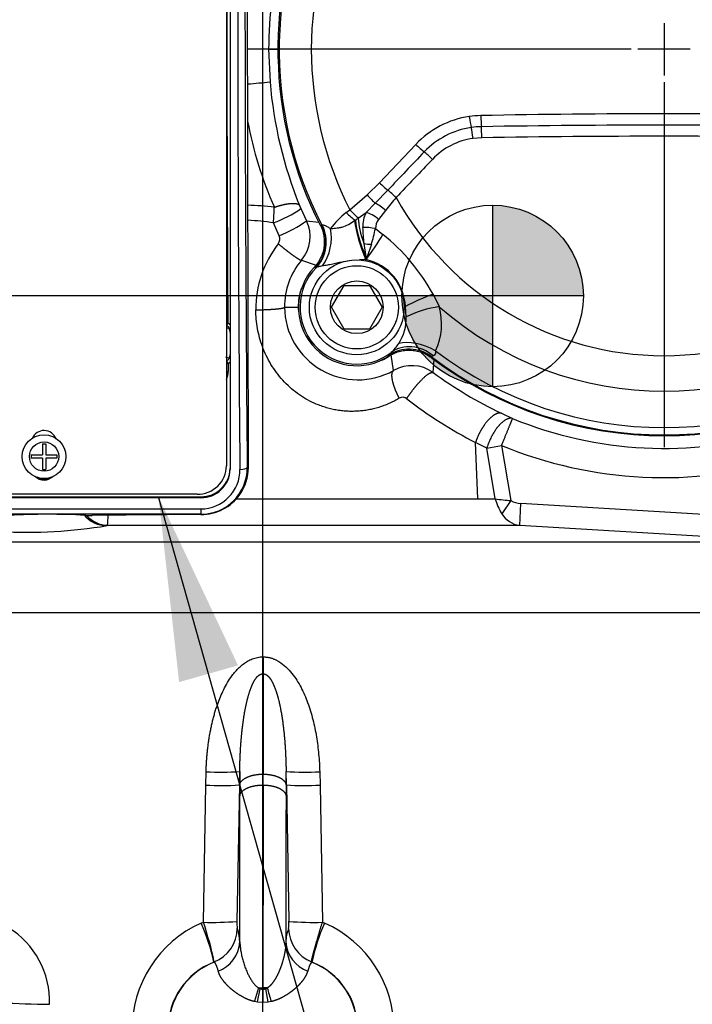
# Model space of a CAD drawing. Units: millimetres. Extents: x -22 to 210, y -8 to 297.
# Drawn here: x 53 to 62, y 163 to 177 of the extents above; entities that cross this region are included whole.
import ezdxf
from ezdxf.lldxf.tags import DXFTag

# ---------------------------------------------------------------- set-up
doc = ezdxf.new("R2010")
doc.units = ezdxf.units.MM
doc.layers.add('Default', color=7, linetype='Continuous')
doc.layers.add('DV1_Default', color=7, linetype='Continuous')
tags = doc.linetypes.add('CENTER2', pattern=[28.575, 19.05, -3.175, 3.175, -3.175]).pattern_tags.tags
tags[10:11] = [DXFTag(74, 4), DXFTag(75, 0), DXFTag(340, '0'), DXFTag(46, 0.0), DXFTag(50, 0.0), DXFTag(44, 0.0), DXFTag(45, 0.0)]
tags[8:9] = [DXFTag(74, 4), DXFTag(75, 0), DXFTag(340, '0'), DXFTag(46, 0.0), DXFTag(50, 0.0), DXFTag(44, 0.0), DXFTag(45, 0.0)]
tags[6:7] = [DXFTag(74, 4), DXFTag(75, 0), DXFTag(340, '0'), DXFTag(46, 0.0), DXFTag(50, 0.0), DXFTag(44, 0.0), DXFTag(45, 0.0)]
tags[4:5] = [DXFTag(74, 4), DXFTag(75, 0), DXFTag(340, '0'), DXFTag(46, 0.0), DXFTag(50, 0.0), DXFTag(44, 0.0), DXFTag(45, 0.0)]

# ---------------------------------------------------------------- blocks, each defined once
blk = doc.blocks.new('SEANNOT_GROUP1')
at = {"layer": 'Default', "linetype": 'Continuous'}
blk.add_hatch(color=7, dxfattribs=at).paths.add_polyline_path([(55.932, 167.884), (54.842, 170.195), (55.124, 167.655)])
at = {"layer": 'Default', "color": 7, "linetype": 'Continuous'}
blk.add_lwpolyline([(59.49, 153.755), (54.842, 170.195)], dxfattribs=at)
blk = doc.blocks.new('c_of_g-Sym')
at = {"layer": 'Default', "linetype": 'Continuous'}
h = blk.add_hatch(color=7, dxfattribs=at)
edge = h.paths.add_edge_path()
edge.add_line((0, 0), (12.44, 0))
edge.add_arc((0, 0), 12.44, 0, 90)
edge.add_line((0, 12.44), (0, 0))
h = blk.add_hatch(color=7, dxfattribs=at)
edge = h.paths.add_edge_path()
edge.add_arc((0, 0), 12.44, 180, 270)
edge.add_line((0, -12.44), (0, 0))
edge.add_line((0, 0), (-12.44, 0))
at = {"layer": 'Default', "color": 7, "linetype": 'Continuous'}
for p, q in [((0, 12.44), (0, -12.44)), ((12.44, 0), (-12.44, 0))]:
    blk.add_line(p, q, dxfattribs=at)
blk.add_circle((0, 0), 12.44, dxfattribs=at)
blk = doc.blocks.new('SE')
at = {"layer": 'DV1_Default', "color": 7, "linetype": 'CENTER2'}
for p, q in [((56.273, 157.57), (56.273, 189.174)), ((61.773, 176.685), (61.773, 175.965)), ((61.323, 176.325), (56.322, 176.325)), ((62.133, 176.325), (61.413, 176.325)), ((61.773, 175.875), (61.773, 170.874))]:
    blk.add_line(p, q, dxfattribs=at)
at = {"layer": 'DV1_Default', "color": 7, "linetype": 'Continuous'}
for p, q in [((55.773, 186.201), (55.773, 170.617)), ((55.823, 186.249), (55.823, 170.568)), ((56.074, 170.596), (56.062, 177.913)), ((56.074, 170.596), (56.062, 177.913)), ((56.352, 176.325), (56.066, 176.325)), ((56.352, 176.325), (56.371, 175.878)), ((56.352, 176.325), (56.492, 176.325)), ((59.275, 175.114), (59.155, 175.104)), ((57.871, 174.495), (58.369, 175.021)), ((57.702, 174.33), (57.871, 174.495)), ((57.467, 174.126), (57.702, 174.33)), ((57.986, 174.395), (57.814, 174.215)), ((56.776, 174.186), (56.795, 174.142)), ((57.814, 174.215), (57.69, 174.089)), ((56.795, 174.142), (56.872, 173.976)), ((57.415, 174.087), (57.467, 174.126)), ((57.581, 174.012), (57.69, 174.089)), ((57.954, 174.118), (57.859, 173.994)), ((56.496, 173.768), (56.419, 173.947)), ((56.872, 173.976), (57.041, 173.958)), ((57.059, 173.918), (57.079, 173.916)), ((57.079, 173.916), (57.085, 173.918)), ((57.53, 173.978), (57.54, 173.985)), ((57.54, 173.985), (57.581, 174.012)), ((57.815, 173.868), (57.917, 173.789)), ((57.657, 173.663), (57.683, 173.484)), ((57.76, 173.653), (57.703, 173.482)), ((57.683, 173.484), (57.688, 173.452)), ((56.802, 173.436), (57.002, 173.367)), ((57.686, 173.443), (57.683, 173.428)), ((57.689, 173.443), (57.686, 173.443)), ((57.688, 173.452), (57.689, 173.443)), ((57.692, 173.451), (57.689, 173.443)), ((56.994, 173.331), (56.976, 173.337)), ((57.002, 173.333), (56.994, 173.331)), ((57.214, 172.79), (57.387, 173.09)), ((57.387, 173.09), (57.733, 173.09)), ((57.733, 173.09), (57.906, 172.79)), ((58.606, 172.969), (58.69, 172.799)), ((58.21, 172.8), (58.226, 172.801)), ((58.239, 172.661), (58.226, 172.801)), ((56.569, 172.79), (56.758, 172.79)), ((56.758, 172.79), (56.758, 172.755)), ((57.387, 172.49), (57.214, 172.79)), ((57.906, 172.79), (57.733, 172.49)), ((55.809, 172.502), (55.773, 172.502)), ((57.733, 172.49), (57.387, 172.49)), ((57.998, 172.12), (57.996, 172.132)), ((58.065, 171.925), (58.031, 172.139)), ((55.762, 172.111), (55.809, 172.095)), ((58.584, 172.113), (58.584, 172.101)), ((58.607, 171.897), (58.62, 172.077)), ((59.542, 171.338), (59.697, 171.267)), ((53.251, 170.92), (53.251, 170.768)), ((53.251, 170.92), (53.296, 170.92)), ((53.296, 170.92), (53.296, 170.768)), ((59.344, 170.862), (59.188, 170.938)), ((59.221, 170.167), (59.188, 170.938)), ((59.344, 170.862), (59.545, 170.897)), ((59.458, 170.167), (59.344, 170.862)), ((59.545, 170.897), (59.674, 170.142)), ((53.098, 170.768), (53.098, 170.723)), ((53.098, 170.768), (53.251, 170.768)), ((53.251, 170.723), (53.098, 170.723)), ((53.251, 170.723), (53.251, 170.57)), ((53.296, 170.768), (53.448, 170.768)), ((53.448, 170.723), (53.296, 170.723)), ((53.296, 170.723), (53.296, 170.57)), ((53.448, 170.768), (53.448, 170.723)), ((53.251, 170.57), (53.296, 170.57)), ((56.058, 170.595), (56.074, 170.595)), ((56.074, 170.595), (56.074, 170.596)), ((56.074, 170.595), (56.074, 170.596)), ((51.123, 170.195), (55.423, 170.195)), ((55.423, 170.182), (51.123, 170.182)), ((55.373, 170.23), (51.173, 170.23)), ((55.423, 170.182), (55.423, 170.195)), ((55.908, 170.167), (59.221, 170.167)), ((59.221, 170.167), (59.458, 170.167)), ((59.674, 170.142), (59.548, 169.962)), ((59.794, 169.803), (59.808, 170.102)), ((63.307, 169.893), (59.808, 170.102)), ((51.123, 170.029), (55.423, 170.029)), ((55.423, 170.029), (55.423, 169.956)), ((55.423, 169.956), (51.123, 169.956)), ((53.839, 169.942), (53.856, 169.94)), ((55.423, 169.95), (55.423, 169.956)), ((54.144, 169.803), (54.138, 169.799)), ((59.794, 169.803), (54.144, 169.803)), ((63.287, 169.594), (59.794, 169.803)), ((63.591, 169.573), (51.886, 169.573)), ((51.449, 168.611), (64.32, 168.611)), ((56.276, 168.001), (56.271, 168.001)), ((56.271, 166.394), (56.271, 167.768)), ((56.271, 167.768), (56.276, 167.768)), ((56.276, 167.768), (56.276, 166.394)), ((55.489, 166.244), (55.494, 166.427)), ((55.95, 166.246), (55.955, 166.429)), ((55.955, 166.429), (55.955, 166.246)), ((56.271, 166.394), (56.271, 166.245)), ((56.276, 166.245), (56.276, 166.394)), ((56.591, 166.246), (56.591, 166.429)), ((56.596, 166.246), (56.591, 166.429)), ((57.052, 166.427), (57.057, 166.244)), ((55.457, 164.365), (55.489, 166.244)), ((55.95, 166.246), (55.917, 164.378)), ((55.95, 166.246), (55.955, 166.246)), ((55.955, 166.246), (55.955, 166.096)), ((56.271, 166.245), (56.276, 166.245)), ((56.596, 166.246), (56.591, 166.246)), ((56.591, 166.246), (56.591, 166.096)), ((56.596, 166.246), (56.63, 164.378)), ((57.057, 166.244), (57.089, 164.365)), ((55.427, 164.353), (55.457, 164.365)), ((57.089, 164.365), (57.12, 164.353)), ((55.601, 163.819), (55.605, 163.82)), ((56.941, 163.82), (56.946, 163.819)), ((56.213, 163.466), (56.159, 163.282)), ((56.201, 163.274), (56.234, 163.455)), ((56.234, 163.455), (56.213, 163.466)), ((56.213, 163.466), (56.273, 163.466)), ((56.273, 163.455), (56.234, 163.455)), ((56.334, 163.466), (56.273, 163.466)), ((56.273, 163.466), (56.273, 163.455)), ((56.273, 163.455), (56.273, 163.466)), ((56.273, 163.455), (56.273, 163.455)), ((56.273, 163.447), (56.273, 163.455)), ((56.273, 163.455), (56.273, 163.447)), ((56.273, 163.455), (56.312, 163.455)), ((56.273, 163.447), (56.273, 163.447)), ((56.273, 163.269), (56.273, 163.447)), ((56.273, 163.447), (56.273, 163.269)), ((56.312, 163.455), (56.334, 163.466)), ((56.346, 163.274), (56.312, 163.455)), ((56.159, 163.282), (56.201, 163.274)), ((56.201, 163.274), (56.273, 163.269)), ((56.273, 163.269), (56.346, 163.274)), ((56.273, 163.269), (56.273, 163.269)), ((56.346, 163.274), (56.387, 163.282))]:
    blk.add_line(p, q, dxfattribs=at)
for centre, radius in [((57.56, 172.79), 0.65), ((57.56, 172.79), 0.57), ((57.56, 172.79), 0.361), ((53.273, 170.745), 0.3), ((53.273, 170.745), 0.2)]:
    blk.add_circle(centre, radius, dxfattribs=at)
for centre, radius, start, end in [((61.773, 176.325), 5.294, 102.9484, 207.0516), ((61.773, 176.325), 5.276, 150.5397, 207.1748), ((61.773, 176.325), 4.836, 152.9447, 207.0553), ((61.757, 176.325), 5.405, 165.4371, 179.9998), ((54.062, 200.142), 24.374, 274.7186, 275.4364), ((62.084, 176.352), 5.733, 184.7385, 202.1995), ((59.289, 174.152), 1.266, 98.5182, 136.6121), ((59.284, 174.166), 1.251, 91.0881, 98.3975), ((61.773, 42.786), 132.655, 88.91465, 91.08535), ((61.326, 176.327), 5.354, 190.6248, 203.8706), ((59.291, 174.154), 1.111, 98.4092, 136.5341), ((59.287, 174.167), 1.097, 90.9974, 98.2964), ((61.773, 29.181), 146.105, 89.01754, 90.98246), ((59.294, 174.153), 0.962, 98.3241, 136.3752), ((167.795, 70.363), 151.264, 136.27361, 136.54756), ((185.391, 52.899), 175.898, 136.12318, 136.35828), ((61.567, 171.304), 4.58, 139.2251, 142.0871), ((61.773, 176.325), 4.198, 208.9264, 331.0736), ((55.963, 170.458), 3.732, 82.8133, 88.3943), ((13.019, 176.301), 43.463, 356.8953, 357.1768), ((55.799, 175.6), 1.765, 290.5677, 304.346), ((58.055, 173.247), 1.056, 127.3093, 144.006), ((58.039, 173.897), 0.398, 151.1215, 182.1658), ((55.954, 171.071), 2.913, 80.8148, 87.7558), ((55.716, 175.624), 2.013, 292.8145, 305.0496), ((56.42, 173.76), 0.501, 319.7435, 25.5694), ((59.94, 173.941), 2.3, 181.4767, 186.9587), ((58.041, 173.859), 0.226, 143.3973, 177.7098), ((56.4, 173.725), 0.105, 322.3554, 24.4017), ((54.647, 174.56), 3.243, 343.7567, 347.6697), ((56.176, 171.629), 2.775, 28.8758, 51.1242), ((57.627, 172.766), 1.451, 141.9832, 180.4256), ((54.446, 174.716), 3.484, 338.7086, 339.2442), ((57.562, 172.796), 0.993, 139.9037, 180.3422), ((57.536, 172.77), 0.691, 2.5757, 77.2235), ((57.56, 172.79), 0.8, 136.8337, 303.1663), ((57.56, 172.79), 0.778, 135.7949, 307.4191), ((57.56, 172.79), 0.803, 161.5654, 179.9987), ((57.858, 172.563), 0.865, 334.8517, 15.8281), ((61.773, 176.325), 4.684, 228.8371, 311.1629), ((57.576, 172.804), 1.007, 180.7983, 299.0999), ((55.746, 172.475), 0.107, 43.782, 64.3788), ((57.6, 172.643), 0.639, 326.9468, 1.6214), ((55.716, 172.447), 0.108, 359.0466, 30.2617), ((57.641, 172.607), 0.585, 311.989, 327.7284), ((55.743, 172.141), 0.0805, 324.7849, 2.7746), ((57.559, 172.79), 0.802, 295.1572, 305.9336), ((61.773, 176.325), 5.183, 232.824, 307.176), ((55.747, 172.115), 0.105, 297.5461, 316.1979), ((58.315, 171.49), 0.501, 54.3337, 119.8932), ((61.773, 176.325), 5.283, 232.8731, 307.1269), ((61.773, 176.325), 5.294, 232.9484, 307.0516), ((55.544, 171.909), 0.253, 335.0689, 0.4431), ((62.049, 176.589), 5.819, 233.7326, 244.4805), ((58.189, 171.468), 0.0894, 51.1712, 120.6686), ((61.797, 176.09), 5.774, 232.0302, 243.1411), ((61.773, 176.326), 5.469, 247.6854, 286.6029), ((53.273, 170.927), 0.175, 20.6118, 157.8015), ((61.773, 176.325), 5.868, 247.6818, 286.6061), ((55.38, 170.623), 0.393, 269.0134, 359.0577), ((55.423, 170.59), 0.635, 270.0101, 0.4457), ((55.43, 170.588), 0.393, 269, 359.0436), ((55.422, 170.564), 0.536, 270.112, 0.6332), ((55.43, 170.575), 0.393, 269.0006, 359.0428), ((55.422, 170.597), 0.652, 325.4336, 359.8357), ((53.273, 170.599), 0.175, 224.678, 317.3741), ((53.273, 170.61), 0.175, 235.6097, 301.9684), ((55.427, 170.599), 0.649, 269.6666, 325.0379), ((60.193, 170.369), 0.763, 195.3168, 212.2022), ((59.861, 172.699), 2.564, 260.9476, 265.8191), ((59.812, 170.363), 0.26, 237.9541, 269.0141), ((53.318, 158.896), 11.058, 87.2983, 92.7072), ((54.132, 170.2), 0.401, 217.8839, 270.9519), ((53.916, 170.848), 0.91, 266.2225, 270.931), ((54.157, 170.209), 0.406, 222.4403, 268.2103), ((56.24, -23.64), 193.593, 90.24188, 90.6837), ((56.247, 3.414), 166.543, 90.28254, 90.79522), ((51.37, 170.05), 2.785, 354.917, 357.7328), ((59.834, 170.136), 0.335, 211.2809, 263.066), ((53.018, 176.669), 6.961, 267.188, 279.2619), ((55.705, 170.302), 3.88, 266.888, 273.6944), ((56.841, 170.297), 3.875, 266.3009, 273.1165), ((55.7, 170.123), 3.885, 266.8938, 273.6888), ((-1586.322, 163.515), 1642.595, 359.998282, 0.095235), ((1700.729, 163.514), 1644.455, 179.90482, 180.001664), ((56.846, 170.115), 3.877, 266.3043, 273.1133), ((-1354.324, 163.692), 1410.281, 0.016448, 0.097681), ((1464.782, 163.694), 1408.194, 179.902259, 179.983612), ((56.067, 162.898), 1.589, 113.7514, 180.8372), ((53.114, 163.304), 2.539, 11.6816, 24.3858), ((55.588, 168.054), 3.691, 267.9801, 275.1182), ((50.63, 162.762), 5.087, 12.0098, 18.3738), ((56.463, 164.35), 0.547, 177.0676, 187.3915), ((56.063, 164.351), 0.567, 352.7956, 2.7453), ((56.959, 168.054), 3.691, 264.8819, 272.02), ((59.431, 163.305), 2.538, 155.6083, 168.3181), ((56.478, 162.897), 1.591, 359.1999, 66.2113), ((52.165, 163.281), 1.184, 358.0596, 58.6358), ((55.42, 164.286), 0.501, 291.7686, 359.2807), ((57.061, 164.097), 0.472, 157.258, 180.0194), ((57.127, 164.286), 0.501, 180.7195, 248.231), ((55.497, 164.127), 0.462, 290.4088, 356.196), ((57.05, 164.127), 0.462, 183.8037, 249.5934), ((55.957, 162.9), 0.985, 111.2019, 180.258), ((55.977, 162.89), 1.002, 112.046, 179.8139), ((57.183, 163.646), 0.298, 144.2318, 170.6351), ((56.569, 162.89), 1.002, 0.1861, 67.954), ((56.59, 162.901), 0.984, 359.7011, 68.8391), ((56.274, 163.545), 0.0985, 246.523, 269.6039), ((56.273, 163.545), 0.0987, 270.4137, 293.4562), ((58.684, 164.046), 2.421, 193.8604, 198.3878), ((53.474, 177.954), 14.713, 266.9036, 269.5085)]:
    blk.add_arc(centre, radius, start, end, dxfattribs=at)
for centre, major_axis, ratio, start_param, end_param in [((56.903, 177.584), (0, -28.05), 0.034796, 4.399188, 4.965104), ((57.003, 177.584), (0, 27.95), 0.034921, 1.257595, 1.823512), ((56.753, 177.584), (0, -28), 0.034858, 4.713347, 4.89238), ((59.115, 175.408), (0.029, -0.198), 0.067904, 4.725141, 5.600402), ((59.273, 175.421), (0.004, -0.2), 0.061847, 4.733428, 5.610555), ((59.143, 175.099), (-0.028, 0.198), 0.062909, 4.731427, 5.600669), ((59.263, 175.108), (-0.003, 0.2), 0.057268, 4.739078, 5.610773), ((61.773, 164.226), (42.142, 0), 0.258819, 1.511473, 1.63012), ((58.386, 175.028), (-0.145, 0.138), 0.080512, 1.532477, 2.395894), ((58.584, 174.809), (-0.144, 0.139), 0.074834, 4.68412, 5.537897), ((57.89, 174.504), (-0.146, 0.137), 0.098038, 1.531989, 2.379663), ((57.722, 174.34), (-0.133, 0.15), 0.106879, 1.541286, 2.454998), ((58.082, 174.286), (-0.145, 0.138), 0.091142, 4.68378, 5.521884), ((57.906, 174.091), (-0.151, 0.131), 0.259241, 4.622869, 5.572193), ((57.459, 174.109), (-0.143, 0.14), 0.23344, 1.492492, 2.380299), ((57.488, 174.137), (-0.134, 0.148), 0.114209, 1.54013, 2.455249), ((57.792, 173.953), (-0.156, 0.125), 0.372461, 4.574847, 5.676422), ((56.626, 173.683), (0.073, 0.505), 0.999083, 4.094193, 5.330584), ((56.637, 173.688), (0.279, -0.427), 0.987547, 0.223693, 1.46818), ((57.728, 173.662), (-0.166, 0.482), 0.234861, 0.777191, 1.958017), ((57.748, 173.669), (0.171, -0.48), 0.25184, 3.907428, 5.015338), ((57.818, 173.695), (-0.183, 0.476), 0.316935, 0.72587, 1.516491), ((57.733, 173.817), (0.199, -0.02), 0.316784, 1.181267, 2.085249), ((56.829, 173.667), (0.135, 0.492), 0.731115, 4.242277, 5.321542), ((57.729, 173.665), (0.284, 0.423), 0.187922, 4.313818, 5.133296), ((57.72, 173.675), (-0.199, 0.017), 0.094543, 1.257459, 1.78123), ((57.709, 173.556), (-0.199, 0.023), 0.375084, 1.486479, 1.5869), ((58.451, 172.804), (0.466, 0.207), 0.187922, 1.149889, 1.988029), ((58.523, 172.607), (0.49, 0.143), 0.29707, 1.136033, 2.099188), ((55.792, 172.58), (0.05, 0.0003), 0.179017, 4.319128, 4.711251), ((55.792, 172.58), (-0.0221, -0.0448), 0.080233, 0.376496, 1.409546), ((58.342, 171.767), (-0.334, 0.385), 0.871297, 4.896419, 6.212011), ((58.487, 171.992), (0.46, -0.22), 0.49231, 1.470269, 2.64008), ((58.277, 171.707), (0.51, -0.016), 0.999086, 0.954882, 2.18671), ((55.796, 172.031), (0.05, -0.0016), 0.676671, -4.273358, -4.217194), ((55.796, 172.031), (0.05, 0.0004), 0.19865, 4.237643, 4.710983), ((55.796, 172.031), (-0.0235, 0.0441), 0.09484, 0.733504, 1.747052), ((56.753, 177.584), (0, -28), 0.034858, -1.370812, -1.366796), ((55.797, 171.921), (0.05, 0.0004), 0.202584, 4.219833, 4.710925), ((55.958, 170.595), (-0.1, -0.0009), 0.250024, 1.568542, 3.105541)]:
    blk.add_ellipse(centre, major_axis=major_axis, ratio=ratio, start_param=start_param, end_param=end_param, dxfattribs=at)
for points, degree, knots in [([(56.43, 174.16), (56.48, 174.178), (56.529, 174.192), (56.576, 174.203), (56.662, 174.217), (56.726, 174.214), (56.751, 174.209), (56.768, 174.199), (56.776, 174.186)], 5, [0, 0, 0, 0, 0, 0, 0.5, 0.5, 0.5, 1, 1, 1, 1, 1, 1]), ([(57.059, 173.918), (57.082, 173.871), (57.099, 173.822), (57.112, 173.745), (57.114, 173.718), (57.115, 173.667), (57.113, 173.641), (57.106, 173.589), (57.1, 173.564), (57.085, 173.514), (57.076, 173.49), (57.053, 173.443), (57.04, 173.42), (57.011, 173.377), (56.994, 173.357), (56.976, 173.337)], 3, [0, 0, 0, 0, 0.25, 0.25, 0.375, 0.375, 0.5, 0.5, 0.625, 0.625, 0.75, 0.75, 0.875, 0.875, 1, 1, 1, 1]), ([(57.085, 173.918), (57.087, 173.92), (57.092, 173.92), (57.106, 173.917), (57.116, 173.914), (57.137, 173.905), (57.148, 173.899), (57.174, 173.884), (57.187, 173.876), (57.201, 173.867)], 3, [0, 0, 0, 0, 0.25, 0.25, 0.5, 0.5, 0.75, 0.75, 1, 1, 1, 1]), ([(57.201, 173.867), (57.211, 173.869), (57.221, 173.87), (57.244, 173.873), (57.257, 173.874), (57.284, 173.877), (57.299, 173.878), (57.328, 173.883), (57.343, 173.886), (57.389, 173.898), (57.418, 173.911), (57.475, 173.942), (57.503, 173.96), (57.53, 173.978)], 3, [0, 0, 0, 0, 0.125, 0.125, 0.25, 0.25, 0.375, 0.375, 0.5, 0.5, 0.75, 0.75, 1, 1, 1, 1]), ([(56.484, 173.66), (56.53, 173.622), (56.576, 173.585), (56.62, 173.55), (56.701, 173.49), (56.76, 173.452), (56.782, 173.439), (56.797, 173.434), (56.802, 173.436)], 5, [0, 0, 0, 0, 0, 0, 0.5, 0.5, 0.5, 1, 1, 1, 1, 1, 1]), ([(57.088, 173.356), (57.068, 173.353), (57.05, 173.35), (57.027, 173.344), (57.021, 173.342), (57.01, 173.338), (57.005, 173.335), (57.002, 173.333)], 3, [0, 0, 0, 0, 0.5, 0.5, 0.75, 0.75, 1, 1, 1, 1]), ([(57.528, 173.434), (57.478, 173.429), (57.429, 173.422), (57.355, 173.408), (57.33, 173.403), (57.28, 173.393), (57.255, 173.387), (57.205, 173.377), (57.18, 173.371), (57.133, 173.363), (57.109, 173.359), (57.088, 173.356)], 3, [0, 0, 0, 0, 0.326017, 0.326017, 0.494513, 0.494513, 0.663008, 0.663008, 0.831504, 0.831504, 1, 1, 1, 1]), ([(56.176, 172.756), (56.236, 172.756), (56.296, 172.757), (56.353, 172.76), (56.455, 172.766), (56.526, 172.775), (56.551, 172.78), (56.566, 172.785), (56.569, 172.79)], 5, [0, 0, 0, 0, 0, 0, 0.5, 0.5, 0.5, 1, 1, 1, 1, 1, 1]), ([(58.143, 171.545), (58.133, 171.539), (58.112, 171.526), (58.08, 171.509), (58.048, 171.493), (58.015, 171.477), (57.981, 171.463), (57.948, 171.449), (57.914, 171.437), (57.879, 171.425), (57.844, 171.414), (57.809, 171.404), (57.773, 171.396), (57.738, 171.388), (57.701, 171.381), (57.665, 171.376), (57.628, 171.371), (57.591, 171.368), (57.554, 171.366), (57.517, 171.364), (57.48, 171.364), (57.443, 171.365), (57.405, 171.367), (57.368, 171.371), (57.33, 171.375), (57.293, 171.381), (57.256, 171.387), (57.218, 171.395), (57.181, 171.404), (57.145, 171.414), (57.108, 171.426), (57.072, 171.438), (56.965, 171.478), (56.795, 171.566), (56.586, 171.736), (56.413, 171.946), (56.285, 172.183), (56.205, 172.435), (56.18, 172.617), (56.176, 172.724), (56.176, 172.745), (56.176, 172.756)], 3, [0, 0, 0, 0, 0.013412, 0.026814, 0.040206, 0.05359, 0.066968, 0.080341, 0.093709, 0.107074, 0.120437, 0.1338, 0.147162, 0.160525, 0.173891, 0.18726, 0.200634, 0.214014, 0.227401, 0.240796, 0.254201, 0.267617, 0.281044, 0.294483, 0.307936, 0.321403, 0.334886, 0.348385, 0.361902, 0.375437, 0.388992, 0.402567, 0.416162, 0.50925, 0.603441, 0.698792, 0.795243, 0.886229, 0.977753, 0.988876, 1, 1, 1, 1]), ([(55.809, 172.502), (55.809, 172.506), (55.808, 172.511), (55.803, 172.519), (55.8, 172.522), (55.79, 172.531), (55.782, 172.535), (55.773, 172.538)], 3, [0, 0, 0, 0, 0.25, 0.25, 0.5, 0.5, 1, 1, 1, 1]), ([(57.996, 172.132), (57.995, 172.134), (57.998, 172.138), (58.011, 172.151), (58.02, 172.16), (58.033, 172.172)], 3, [0, 0, 0, 0, 0.5, 0.5, 1, 1, 1, 1]), ([(57.998, 172.12), (58.042, 172.149), (58.089, 172.17), (58.164, 172.192), (58.19, 172.197), (58.241, 172.203), (58.267, 172.204), (58.319, 172.202), (58.345, 172.199), (58.397, 172.19), (58.421, 172.183), (58.47, 172.166), (58.495, 172.155), (58.541, 172.13), (58.563, 172.116), (58.584, 172.101)], 3, [0, 0, 0, 0, 0.25, 0.25, 0.375, 0.375, 0.5, 0.5, 0.625, 0.625, 0.75, 0.75, 0.875, 0.875, 1, 1, 1, 1]), ([(58.641, 172.196), (58.641, 172.178), (58.639, 172.162), (58.629, 172.137), (58.621, 172.128), (58.611, 172.124)], 3, [0, 0, 0, 0, 0.5, 0.5, 1, 1, 1, 1]), ([(55.776, 172.063), (55.784, 172.065), (55.791, 172.068), (55.801, 172.075), (55.804, 172.078), (55.808, 172.086), (55.809, 172.09), (55.809, 172.095)], 3, [0, 0, 0, 0, 0.5, 0.5, 0.75, 0.75, 1, 1, 1, 1]), ([(58.611, 172.124), (58.603, 172.121), (58.596, 172.119), (58.586, 172.116), (58.584, 172.115), (58.584, 172.113)], 3, [0, 0, 0, 0, 0.5, 0.5, 1, 1, 1, 1]), ([(58.143, 171.545), (58.116, 171.596), (58.092, 171.647), (58.073, 171.698), (58.045, 171.791), (58.039, 171.864), (58.042, 171.893), (58.051, 171.913), (58.065, 171.925)], 5, [0, 0, 0, 0, 0, 0, 0.5, 0.5, 0.5, 1, 1, 1, 1, 1, 1]), ([(58.245, 171.538), (58.282, 171.596), (58.324, 171.655), (58.37, 171.712), (58.459, 171.813), (58.536, 171.877), (58.568, 171.897), (58.592, 171.904), (58.607, 171.897)], 5, [0, 0, 0, 0, 0, 0, 0.5, 0.5, 0.5, 1, 1, 1, 1, 1, 1]), ([(59.542, 171.338), (59.514, 171.347), (59.479, 171.341), (59.439, 171.32), (59.356, 171.249), (59.276, 171.136), (59.24, 171.072), (59.21, 171.004), (59.188, 170.938)], 5, [0, 0, 0, 0, 0, 0, 0.5, 0.5, 0.5, 1, 1, 1, 1, 1, 1]), ([(59.697, 171.267), (59.694, 171.267), (59.69, 171.269), (59.681, 171.27), (59.668, 171.271), (59.651, 171.269), (59.637, 171.265), (59.625, 171.26), (59.614, 171.255), (59.603, 171.25), (59.592, 171.243), (59.581, 171.236), (59.571, 171.229), (59.561, 171.221), (59.552, 171.214), (59.544, 171.206), (59.535, 171.198), (59.526, 171.189), (59.516, 171.178), (59.504, 171.165), (59.492, 171.15), (59.48, 171.136), (59.47, 171.122), (59.461, 171.11), (59.453, 171.097), (59.445, 171.086), (59.436, 171.071), (59.426, 171.054), (59.415, 171.034), (59.403, 171.011), (59.39, 170.986), (59.379, 170.96), (59.37, 170.938), (59.362, 170.917), (59.355, 170.898), (59.349, 170.881), (59.346, 170.869), (59.344, 170.862)], 3, [0, 0, 0, 0, 0.020842, 0.041519, 0.082379, 0.141734, 0.179655, 0.198046, 0.233591, 0.267425, 0.283686, 0.314886, 0.344348, 0.358443, 0.385397, 0.410773, 0.422899, 0.446079, 0.478055, 0.498353, 0.535106, 0.568105, 0.583388, 0.611849, 0.637891, 0.650133, 0.673273, 0.715199, 0.73448, 0.770649, 0.821239, 0.854063, 0.887279, 0.921874, 0.946272, 0.972164, 1, 1, 1, 1]), ([(55.495, 166.427), (55.495, 166.447), (55.496, 166.488), (55.5, 166.549), (55.504, 166.609), (55.509, 166.67), (55.515, 166.731), (55.522, 166.792), (55.531, 166.853), (55.54, 166.913), (55.551, 166.973), (55.563, 167.034), (55.577, 167.094), (55.591, 167.154), (55.607, 167.213), (55.625, 167.273), (55.66, 167.379), (55.721, 167.531), (55.802, 167.678), (55.873, 167.774), (55.921, 167.829), (55.974, 167.88), (56.023, 167.917), (56.064, 167.943), (56.095, 167.959), (56.128, 167.974), (56.162, 167.986), (56.197, 167.994), (56.234, 168), (56.258, 168.001), (56.271, 168.001)], 3, [0, 0, 0, 0, 0.032162, 0.064355, 0.096581, 0.12884, 0.161132, 0.193453, 0.225797, 0.258166, 0.290567, 0.323011, 0.355513, 0.388089, 0.420751, 0.453512, 0.486381, 0.598311, 0.712447, 0.750028, 0.788169, 0.827019, 0.866741, 0.885082, 0.903692, 0.922569, 0.941683, 0.960992, 0.980454, 1, 1, 1, 1]), ([(56.271, 167.768), (56.271, 167.79), (56.271, 167.812), (56.271, 167.834), (56.271, 167.88), (56.271, 167.928), (56.271, 167.952), (56.271, 167.977), (56.271, 168.001)], 5, [0, 0, 0, 0, 0, 0, 0.5, 0.5, 0.5, 1, 1, 1, 1, 1, 1]), ([(56.276, 168.001), (56.282, 168.001), (56.295, 168.001), (56.314, 167.999), (56.333, 167.997), (56.352, 167.993), (56.371, 167.989), (56.389, 167.984), (56.407, 167.978), (56.425, 167.971), (56.442, 167.964), (56.459, 167.956), (56.475, 167.947), (56.521, 167.92), (56.591, 167.866), (56.672, 167.777), (56.74, 167.682), (56.797, 167.582), (56.846, 167.48), (56.889, 167.372), (56.926, 167.259), (56.959, 167.142), (56.986, 167.024), (57.008, 166.905), (57.025, 166.786), (57.038, 166.666), (57.048, 166.547), (57.05, 166.467), (57.052, 166.427)], 3, [0, 0, 0, 0, 0.010233, 0.020454, 0.03065, 0.04081, 0.050926, 0.060989, 0.070994, 0.080934, 0.090806, 0.100605, 0.11033, 0.119984, 0.185335, 0.248485, 0.310082, 0.370657, 0.430448, 0.489711, 0.554356, 0.618591, 0.68253, 0.746286, 0.809912, 0.873396, 0.936749, 1, 1, 1, 1]), ([(56.276, 168.001), (56.276, 167.977), (56.276, 167.952), (56.276, 167.928), (56.276, 167.88), (56.276, 167.834), (56.276, 167.812), (56.276, 167.79), (56.276, 167.768)], 5, [0, 0, 0, 0, 0, 0, 0.5, 0.5, 0.5, 1, 1, 1, 1, 1, 1]), ([(55.955, 166.429), (55.956, 166.481), (55.957, 166.533), (55.959, 166.584), (55.965, 166.74), (55.977, 166.895), (55.987, 166.998), (56.008, 167.169), (56.04, 167.336), (56.055, 167.402), (56.083, 167.507), (56.12, 167.605), (56.136, 167.641), (56.168, 167.702), (56.209, 167.746), (56.228, 167.761), (56.25, 167.768), (56.271, 167.768)], 5, [0, 0, 0, 0, 0, 0, 0.168112, 0.168112, 0.168112, 0.507509, 0.507509, 0.507509, 0.735991, 0.735991, 0.735991, 0.883312, 0.883312, 0.883312, 1, 1, 1, 1, 1, 1]), ([(56.276, 167.768), (56.295, 167.768), (56.314, 167.762), (56.332, 167.75), (56.369, 167.713), (56.401, 167.661), (56.416, 167.628), (56.454, 167.537), (56.483, 167.436), (56.499, 167.371), (56.544, 167.15), (56.57, 166.92), (56.582, 166.757), (56.589, 166.593), (56.591, 166.429)], 5, [0, 0, 0, 0, 0, 0, 0.104638, 0.104638, 0.104638, 0.240201, 0.240201, 0.240201, 0.467994, 0.467994, 0.467994, 1, 1, 1, 1, 1, 1]), ([(56.941, 163.82), (56.939, 163.826), (56.941, 163.841), (56.946, 163.866), (56.966, 163.948), (57.003, 164.078), (57.03, 164.169), (57.059, 164.267), (57.089, 164.365)], 5, [0, 0, 0, 0, 0, 0, 0.399248, 0.399248, 0.399248, 1, 1, 1, 1, 1, 1]), ([(55.957, 164.097), (55.951, 164.159), (55.945, 164.201), (55.94, 164.23), (55.933, 164.257), (55.926, 164.272), (55.924, 164.275), (55.922, 164.278), (55.921, 164.279)], 5, [0, 0, 0, 0, 0, 0, 0.736918, 0.736918, 0.736918, 1, 1, 1, 1, 1, 1]), ([(55.957, 164.097), (55.958, 164.088), (55.958, 164.069), (55.961, 164.041), (55.964, 164.013), (55.968, 163.984), (55.973, 163.954), (55.978, 163.925), (55.985, 163.894), (55.992, 163.864), (56.001, 163.833), (56.01, 163.803), (56.021, 163.772), (56.032, 163.741), (56.044, 163.71), (56.056, 163.682), (56.068, 163.656), (56.079, 163.634), (56.09, 163.613), (56.103, 163.591), (56.116, 163.57), (56.129, 163.55), (56.144, 163.53), (56.159, 163.511), (56.176, 163.494), (56.193, 163.478), (56.206, 163.47), (56.213, 163.466)], 3, [0, 0, 0, 0, 0.04375, 0.087979, 0.132646, 0.177714, 0.223149, 0.268915, 0.314978, 0.361302, 0.40785, 0.454581, 0.501454, 0.548422, 0.595427, 0.642403, 0.676342, 0.710183, 0.743889, 0.777415, 0.810705, 0.843683, 0.876254, 0.908323, 0.939775, 0.970401, 1, 1, 1, 1]), ([(56.589, 164.097), (56.588, 164.051), (56.583, 164.004), (56.575, 163.955), (56.558, 163.874), (56.532, 163.79), (56.521, 163.757), (56.498, 163.696), (56.469, 163.635), (56.454, 163.607), (56.425, 163.558), (56.39, 163.513), (56.373, 163.494), (56.354, 163.478), (56.334, 163.466)], 5, [0, 0, 0, 0, 0, 0, 0.379236, 0.379236, 0.379236, 0.617624, 0.617624, 0.617624, 0.827876, 0.827876, 0.827876, 1, 1, 1, 1, 1, 1]), ([(55.605, 163.82), (55.607, 163.819), (55.608, 163.817), (55.61, 163.815), (55.618, 163.804), (55.628, 163.785), (55.638, 163.765), (55.648, 163.737), (55.658, 163.695)], 5, [0, 0, 0, 0, 0, 0, 0.263082, 0.263082, 0.263082, 1, 1, 1, 1, 1, 1]), ([(55.658, 163.695), (55.664, 163.668), (55.676, 163.639), (55.694, 163.608), (55.732, 163.554), (55.787, 163.498), (55.81, 163.475), (55.86, 163.432), (55.92, 163.389), (55.951, 163.369), (56.007, 163.337), (56.073, 163.308), (56.1, 163.298), (56.129, 163.289), (56.159, 163.282)], 5, [0, 0, 0, 0, 0, 0, 0.390607, 0.390607, 0.390607, 0.637485, 0.637485, 0.637485, 0.86026, 0.86026, 0.86026, 1, 1, 1, 1, 1, 1]), ([(56.387, 163.282), (56.425, 163.291), (56.46, 163.302), (56.492, 163.315), (56.558, 163.347), (56.614, 163.381), (56.642, 163.401), (56.698, 163.442), (56.744, 163.483), (56.766, 163.504), (56.817, 163.559), (56.854, 163.61), (56.871, 163.64), (56.882, 163.669), (56.889, 163.695)], 5, [0, 0, 0, 0, 0, 0, 0.172124, 0.172124, 0.172124, 0.382376, 0.382376, 0.382376, 0.620764, 0.620764, 0.620764, 1, 1, 1, 1, 1, 1])]:
    blk.add_open_spline(points, degree=degree, knots=knots, dxfattribs=at)
for points, degree in [([(57.686, 173.443), (57.656, 173.443), (57.626, 173.442), (57.596, 173.44)], 3), ([(59.545, 170.897), (59.591, 171.01), (59.637, 171.122), (59.674, 171.213), (59.694, 171.261), (59.697, 171.267)], 5), ([(55.955, 166.246), (55.961, 166.294), (56.003, 166.34), (56.08, 166.376), (56.175, 166.394), (56.271, 166.394)], 5), ([(56.276, 166.394), (56.371, 166.394), (56.467, 166.376), (56.544, 166.34), (56.585, 166.294), (56.591, 166.246)], 5), ([(55.955, 166.096), (55.961, 166.144), (56.003, 166.191), (56.08, 166.227), (56.175, 166.245), (56.271, 166.245)], 5), ([(56.276, 166.245), (56.371, 166.245), (56.467, 166.227), (56.544, 166.191), (56.585, 166.144), (56.591, 166.096)], 5)]:
    blk.add_open_spline(points, degree=degree, dxfattribs=at)
at = {"layer": 'DV1_Default', "color": 7, "xscale": 0.1, "yscale": 0.1, "zscale": 0.1}
blk.add_blockref('c_of_g-Sym', (59.423, 172.945), dxfattribs=at)
blk = doc.blocks.new('GDimGGroup8')
at = {"layer": 'Default', "color": 7, "linetype": 'Continuous'}
blk.add_line((58.179, 172.945), (26.834, 172.945), dxfattribs=at)

msp = doc.modelspace()

# ---------------------------------------------------------------- block references
at = {"layer": 'Default'}
for name in ['SE', 'GDimGGroup8', 'SEANNOT_GROUP1']:
    msp.add_blockref(name, (0, 0), dxfattribs=at)

doc.saveas('drawing.dxf')
